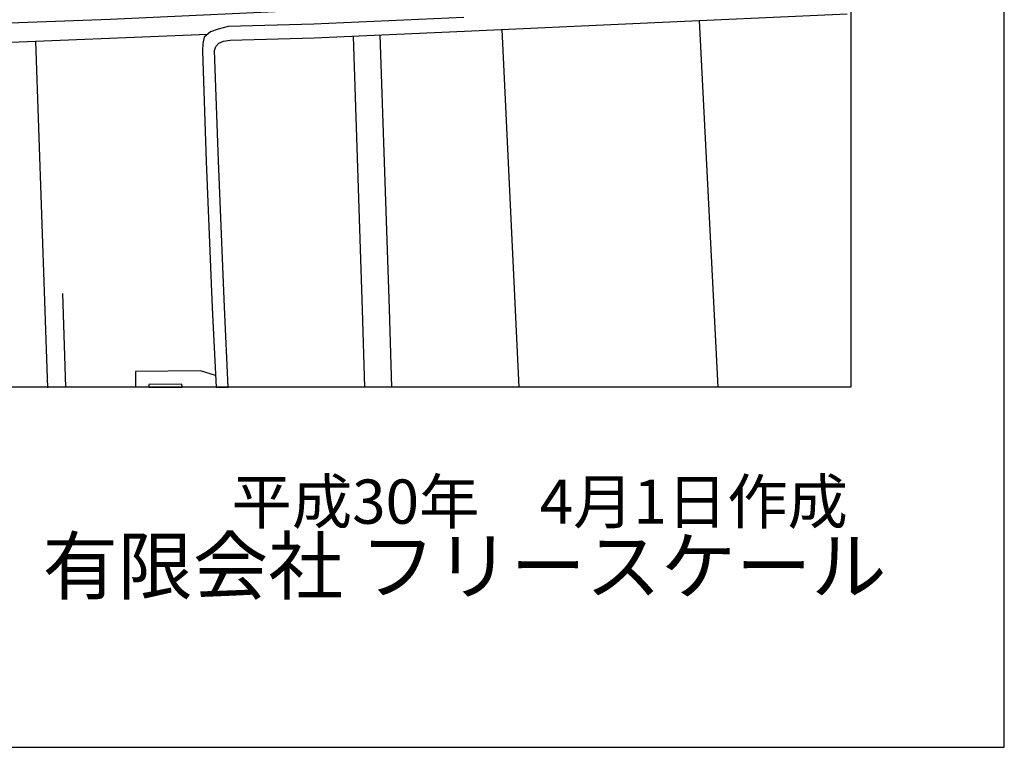
# Model space of a CAD drawing. Extents: x -10 to 410, y -24 to 273.
# Drawn here: x 345 to 410, y -24 to 24 of the extents above; entities that cross this region are included whole.
import ezdxf

# ---------------------------------------------------------------- set-up
doc = ezdxf.new("R2010")
doc.units = 0
for name, color, linetype in [('05_DM_LINE', 7, 'Continuous'), ('06_HOUSE_POLY', 160, 'Continuous'), ('12_KASEN_LINE', 4, 'Continuous'), ('13_KASEN_POLY', 253, 'Continuous'), ('印刷レイアウト', 1, 'Continuous'), ('印刷用フレーム', 1, 'Continuous'), ('背景', 3, 'Continuous')]:
    doc.layers.add(name, color=color, linetype=linetype)
doc.styles.add('STD', font='txt')
doc.styles.add('スタイル1', font='txt', dxfattribs={"width": 0.95})

msp = doc.modelspace()

# ---------------------------------------------------------------- linework, layer by layer
at = {"layer": '05_DM_LINE', "color": 253}
for p, q in [((390.961838, -0.352778), (389.753988, 23.588913)), ((377.980718, -0.352778), (376.853483, 22.999113)), ((347.173985, -0.395497), (346.398494, 22.241192)), ((348.368056, -0.352778), (348.158249, 5.764678))]:
    msp.add_line(p, q, dxfattribs=at)
for points in [[(310.778274, 25.842695), (307.209155, 25.678708), (306.013707, 24.354414), (306.11327, 21.838805), (306.118094, 21.526335), (316.919157, 21.889792), (328.294173, 22.733496), (339.308832, 23.241303), (351.254012, 23.667117), (363.454129, 24.23728), (375.838902, 24.788151), (390.579088, 25.389665), (399.647268, 25.784128)], [(367.118332, 22.557796), (367.723636, 4.702211), (367.872119, -0.352778)], [(368.868441, 22.639789), (369.473744, 4.756988), (369.622917, -0.352778)], [(358.129045, 0.409277), (357.158217, 0.713824), (352.919027, 0.67076), (352.910758, -0.352778)]]:
    msp.add_lwpolyline(points, dxfattribs=at)
at = {"layer": '06_HOUSE_POLY', "color": 255}
msp.add_lwpolyline([(353.774444, -0.184657), (353.7772, -0.352778), (355.947955, -0.352778), (355.94451, -0.149517)], close=True, dxfattribs=at)
at = {"layer": '12_KASEN_LINE', "color": 7}
msp.add_lwpolyline([(306.724775, 20.424938), (326.894775, 21.346845), (342.599588, 22.088919), (357.62985, 22.698356)], dxfattribs=at)
at = {"layer": '13_KASEN_POLY', "color": 7}
msp.add_lwpolyline([(374.363368, 23.78425), (364.54898, 23.342933), (358.958968, 23.186526), (358.318525, 23.02254), (357.813474, 22.854419), (357.39834, 22.503019), (357.303944, 22.073416), (357.278451, 21.604538), (357.528564, 14.389819), (357.914071, 4.827268), (358.167974, -0.352778), (358.966547, -0.352778), (358.714022, 4.866197), (358.329205, 14.417036), (358.079091, 21.627965), (358.164185, 21.897371), (358.363311, 22.104422), (358.648565, 22.241192), (359.088848, 22.292179), (364.579297, 22.444453), (374.403331, 22.88198), (385.883767, 23.417003), (399.403356, 24.018517)], dxfattribs=at)
at = {"layer": '印刷レイアウト', "color": 7}
for points in [[(-10.309448, -23.852808), (409.661817, -23.852808), (409.632878, 273.147152), (-10.338387, 273.147152)], [(399.647269, -0.352433), (-0.353122, -0.352433), (-0.353122, 249.647122), (399.647269, 249.647122)]]:
    msp.add_lwpolyline(points, close=True, dxfattribs=at)
at = {"layer": '印刷用フレーム', "color": 7}
msp.add_lwpolyline([(399.647268, -0.352778), (-0.352778, -0.352778), (-0.352778, 249.647122), (399.647268, 249.647122)], close=True, dxfattribs=at)
msp.add_lwpolyline([(399.647268, -0.352778), (-0.352778, -0.352778), (-0.352778, 249.647122), (399.647268, 249.647122)], close=True, dxfattribs=at)
at = {"layer": '背景', "color": 7}
msp.add_lwpolyline([(399.647268, -0.352778), (-0.352778, -0.352778), (-0.352778, 249.647122), (399.647268, 249.647122)], close=True, dxfattribs=at)

# ---------------------------------------------------------------- texts
at = {"linetype": 'Continuous', "lineweight": 0, "insert": (346.840311, -13.821238), "char_height": 3.6, "attachment_point": 7, "style": 'スタイル1'}
msp.add_mtext_dynamic_manual_height_columns('有限会社 フリースケール', width=55.30503981, gutter_width=1, heights=[0], dxfattribs=at)
at = {"layer": '印刷レイアウト', "color": 7, "insert": (359.182358, -6.374852), "char_height": 2.887318, "attachment_point": 1, "style": 'STD'}
msp.add_mtext('\\fMS PGothic|b0|i0|c128;\\H2.8873;\\C7;平成30年\u30004月1日作成', dxfattribs=at)

doc.saveas('drawing.dxf')
